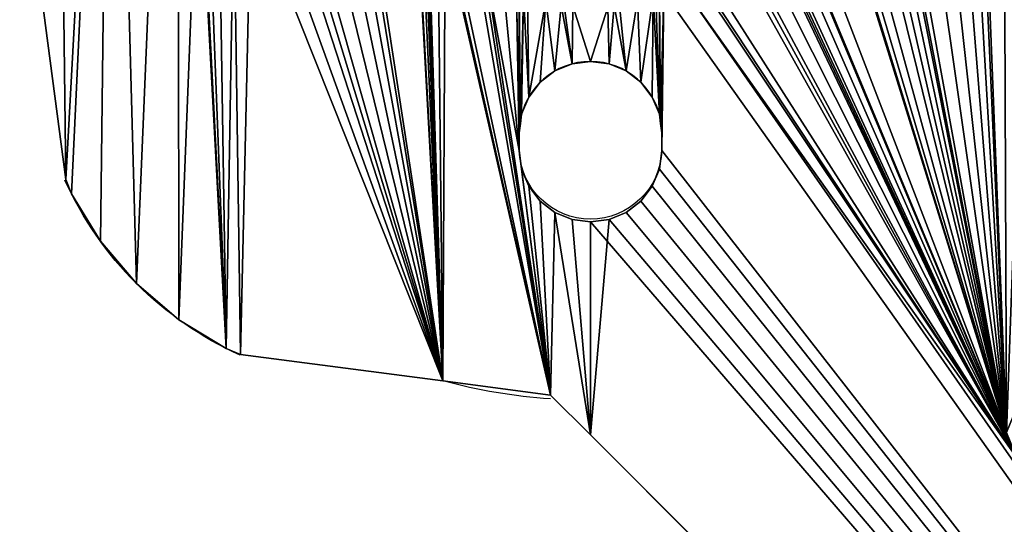
# Model space of a CAD drawing. Extents: x 181.3 to 272.4, y 503.2 to 594.3.
# Drawn here: x 181.3 to 195.1, y 576.5 to 583.6 of the extents above; entities that cross this region are included whole.
import ezdxf

# ---------------------------------------------------------------- set-up
doc = ezdxf.new("R2010")
doc.units = 0
doc.layers.get('0').update_dxf_attribs({"color": 13, "linetype": 'CONTINUOUS'})

# ---------------------------------------------------------------- blocks, each defined once
blk = doc.blocks.new('TRX106V2_BASE_PLATE')
for p, q in [((0.645, 78.176, 2), (0.273, 81.013, 2)), ((0.645, 78.176), (0.273, 81.013)), ((7.741, 79.799), (7.741, 79.799, 2)), ((8, 79.833), (8, 79.833, 2)), ((8.259, 79.799), (8.259, 79.799, 2)), ((7.5, 79.699), (7.5, 79.699, 2)), ((8.5, 79.699), (8.5, 79.699, 2)), ((7.293, 79.54), (7.293, 79.54, 2)), ((8.707, 79.54), (8.707, 79.54, 2)), ((7.134, 79.333), (7.134, 79.333, 2)), ((8.866, 79.333), (8.866, 79.333, 2)), ((7.034, 79.092), (7.034, 79.092, 2)), ((8.966, 79.092), (8.966, 79.092, 2)), ((7.017, 78.963), (7, 78.833)), ((7.017, 78.963, 2), (7, 78.833, 2)), ((7.017, 78.963), (7.017, 78.963, 2)), ((8.991, 78.898), (8.983, 78.963)), ((8.991, 78.898, 2), (8.983, 78.963, 2)), ((8.983, 78.963), (8.983, 78.963, 2)), ((7, 78.833), (7, 78.583)), ((7, 78.833), (7, 78.833, 2)), ((7, 78.833, 2), (7, 78.583, 2)), ((8.991, 78.898), (8.991, 78.898, 2)), ((9, 78.833), (8.991, 78.898)), ((9, 78.833, 2), (8.991, 78.898, 2)), ((9, 78.833), (9, 78.833, 2)), ((9, 78.583), (9, 78.833)), ((9, 78.583, 2), (9, 78.833, 2)), ((7, 78.583), (7, 78.583, 2)), ((9, 78.583), (9, 78.583, 2)), ((7.034, 78.324), (7.034, 78.324, 2)), ((8.966, 78.324), (8.966, 78.324, 2)), ((0.645, 78.176), (0.645, 78.176, 2)), ((0.726, 77.978), (0.726, 77.978, 2)), ((7.134, 78.083), (7.134, 78.083, 2)), ((8.866, 78.083), (8.866, 78.083, 2)), ((7.293, 77.876), (7.293, 77.876, 2)), ((8.707, 77.876), (8.707, 77.876, 2)), ((7.5, 77.717), (7.5, 77.717, 2)), ((8.5, 77.717), (8.5, 77.717, 2)), ((7.741, 77.617), (7.741, 77.617, 2)), ((8, 77.583), (8, 77.583, 2)), ((8.259, 77.617), (8.259, 77.617, 2)), ((1.131, 77.312), (1.131, 77.312, 2)), ((1.636, 76.719), (1.636, 76.719, 2)), ((2.229, 76.214), (2.229, 76.214, 2)), ((2.895, 75.809), (2.895, 75.809, 2)), ((3.093, 75.728, 2), (5.929, 75.356, 2)), ((3.093, 75.728), (3.093, 75.728, 2)), ((3.093, 75.728), (5.929, 75.356)), ((5.929, 75.356), (5.929, 75.356, 2)), ((8, 74.598, 2), (7.441, 75.157, 2)), ((7.441, 75.157), (7.441, 75.157, 2)), ((8, 74.598), (7.441, 75.157)), ((26.703, 55.895, 2), (8, 74.598, 2)), ((26.703, 55.895), (8, 74.598)), ((8, 74.598), (8, 74.598, 2))]:
    blk.add_line(p, q)
for centre in [(8, 78.833), (8, 78.833, 2)]:
    blk.add_arc(centre, 1, 7.5, 172.5)
at = {"extrusion": (0, 0, -1)}
for centre, radius, start, end in [((-8, 78.622), 1, 182.2047, 357.7953), ((-8, 78.622, -2), 1, 182.2047, 357.7953), ((-5.099, 80.182, -2), 4.897, 294.2455, 335.7545), ((-5.099, 80.182), 4.897, 294.2455, 335.7545), ((-8, 83.083, -2), 8, 274.033, 285), ((-8, 83.083), 8, 274.033, 285)]:
    blk.add_arc(centre, radius, start, end, dxfattribs=at)
mesh = blk.add_polyface()
corners = [(7.031, 85.38, 2), (7, 87.333, 2), (6.972, 85.362, 2), (7.017, 87.204, 2), (7.034, 87.074, 2), (7.085, 85.41, 2), (7.134, 86.833, 2), (7.123, 85.425, 2), (7.342, 85.474, 2), (7.293, 86.626, 2), (7.5, 86.467, 2), (0.273, 81.013, 2), (0.145, 88.163, 2), (0, 83.083, 2), (0.517, 88.866, 2), (0.645, 78.176, 2), (1.282, 89.801, 2), (1.636, 76.719, 2), (2.218, 90.566, 2), (2.229, 76.214, 2), (2.5, 83.083, 2), (2.92, 90.938, 2), (2.534, 83.342, 2), (2.634, 83.583, 2), (2.793, 83.79, 2), (3, 83.949, 2), (8, 91.083, 2), (3.241, 84.049, 2), (3.5, 84.083, 2), (3.75, 84.083, 2), (3.879, 84.066, 2), (4.009, 84.049, 2), (4.25, 83.949, 2), (4.457, 83.79, 2), (4.616, 83.583, 2), (4.716, 83.342, 2), (4.75, 83.083, 2), (5.662, 83.967, 2), (5.534, 83.495, 2), (5.528, 83.454, 2), (5.601, 83.709, 2), (5.708, 84.081, 2), (5.691, 84.022, 2), (5.725, 84.119, 2), (5.844, 84.308, 2), (5.97, 84.542, 2), (6.022, 84.595, 2), (6.07, 84.673, 2), (7.034, 87.842, 2), (6.427, 85.005, 2), (6.514, 85.093, 2), (6.547, 85.118, 2), (7, 87.561, 2), (6.746, 85.222, 2), (7.134, 88.083, 2)]
mesh.append_faces([[corners[k] for k in face] for face in [(11, 12, 13), (37, 38, 40), (41, 37, 42)]], dxfattribs={"vtx0": -1})
mesh.append_faces([[corners[k] for k in face] for face in [(0, 1, 2), (1, 0, 3), (3, 0, 4), (4, 5, 6), (6, 8, 9), (9, 8, 10), (12, 11, 14), (14, 15, 16), (16, 17, 18), (18, 20, 21), (21, 25, 26), (38, 36, 39), (48, 51, 52), (52, 2, 1)]], dxfattribs={"vtx0": -1, "vtx1": -1})
mesh.append_faces([[corners[k] for k in face] for face in [(18, 19, 20), (26, 36, 37), (37, 36, 38), (26, 37, 41), (26, 47, 48)]], dxfattribs={"vtx0": -1, "vtx1": -1, "vtx2": -1})
mesh.append_faces([[corners[k] for k in face] for face in [(4, 0, 5), (6, 5, 7), (6, 7, 8), (21, 20, 22), (21, 22, 23), (21, 23, 24), (21, 24, 25), (26, 25, 27), (26, 27, 28), (26, 28, 29), (26, 29, 30), (26, 30, 31), (26, 31, 32), (26, 32, 33), (26, 33, 34), (26, 34, 35), (26, 35, 36), (26, 41, 43), (26, 43, 44), (26, 44, 45), (26, 45, 46), (26, 46, 47), (48, 47, 49), (48, 49, 50), (48, 50, 51), (52, 51, 53), (52, 53, 2), (26, 48, 54)]], dxfattribs={"vtx0": -1, "vtx2": -1})
mesh = blk.add_polyface()
corners = [(0.145, 88.163), (0.273, 81.013), (0, 83.083), (0.517, 88.866), (0.645, 78.176), (1.282, 89.801), (1.636, 76.719), (2.218, 90.566), (2.229, 76.214), (2.5, 83.083), (2.92, 90.938), (2.534, 83.342), (2.634, 83.583), (2.793, 83.79), (3, 83.949), (8, 91.083), (3.241, 84.049), (3.5, 84.083), (3.75, 84.083), (3.879, 84.066), (4.009, 84.049), (4.25, 83.949), (4.457, 83.79), (4.616, 83.583), (4.716, 83.342), (4.75, 83.083), (5.662, 83.967), (5.534, 83.495), (5.528, 83.454), (5.601, 83.709), (5.708, 84.081), (5.691, 84.022), (5.725, 84.119), (5.844, 84.308), (5.97, 84.542), (6.022, 84.595), (6.07, 84.673), (7.034, 87.842), (6.427, 85.005), (6.514, 85.093), (6.547, 85.118), (7, 87.561), (6.746, 85.222), (6.972, 85.362), (7, 87.333), (7.134, 88.083), (7.031, 85.38), (7.017, 87.204), (7.034, 87.074), (7.085, 85.41), (7.134, 86.833), (7.123, 85.425), (7.342, 85.474), (7.293, 86.626), (7.5, 86.467)]
mesh.append_faces([[corners[k] for k in face] for face in [(0, 1, 2), (27, 26, 29), (26, 30, 31)]], dxfattribs={"vtx0": -1})
mesh.append_faces([[corners[k] for k in face] for face in [(9, 10, 11), (11, 10, 12), (12, 10, 13), (13, 10, 14), (14, 15, 16), (16, 15, 17), (17, 15, 18), (18, 15, 19), (19, 15, 20), (20, 15, 21), (21, 15, 22), (22, 15, 23), (23, 15, 24), (24, 15, 25), (30, 15, 32), (32, 15, 33), (33, 15, 34), (34, 15, 35), (35, 15, 36), (36, 37, 38), (38, 37, 39), (39, 37, 40), (40, 41, 42), (42, 41, 43), (37, 15, 45), (46, 48, 49), (49, 50, 51), (51, 50, 52)]], dxfattribs={"vtx0": -1, "vtx1": -1})
mesh.append_faces([[corners[k] for k in face] for face in [(8, 7, 9), (25, 15, 26), (25, 26, 27), (26, 15, 30), (36, 15, 37)]], dxfattribs={"vtx0": -1, "vtx1": -1, "vtx2": -1})
mesh.append_faces([[corners[k] for k in face] for face in [(1, 0, 3), (4, 3, 5), (6, 5, 7), (9, 7, 10), (14, 10, 15), (25, 27, 28), (40, 37, 41), (43, 41, 44), (44, 46, 43), (46, 44, 47), (46, 47, 48), (49, 48, 50), (52, 50, 53), (52, 53, 54)]], dxfattribs={"vtx0": -1, "vtx2": -1})
mesh = blk.add_polyface()
corners = [(5.528, 83.33, 2), (5.528, 83.454, 2), (5.512, 82.843, 2), (0.517, 88.866, 2), (0.273, 81.013, 2), (0.645, 78.176, 2), (1.282, 89.801, 2), (0.726, 77.978, 2), (1.131, 77.312, 2), (1.636, 76.719, 2), (2.218, 90.566, 2), (2.229, 76.214, 2), (4.75, 83.083, 2), (7, 78.833, 2), (7.002, 80.791, 2), (6.964, 80.808, 2), (7.017, 78.963, 2), (7.062, 80.774, 2), (7.034, 79.092, 2), (7.134, 79.333, 2), (7.116, 80.745, 2), (2.895, 75.809, 2), (2.5, 83.083, 2), (2.534, 82.824, 2), (2.634, 82.583, 2), (2.793, 82.376, 2), (3, 82.217, 2), (3.093, 75.728, 2), (3.241, 82.117, 2), (5.929, 75.356, 2), (3.5, 82.083, 2), (3.75, 82.083, 2), (3.879, 82.1, 2), (4.009, 82.117, 2), (4.25, 82.217, 2), (4.457, 82.376, 2), (4.616, 82.583, 2), (4.716, 82.824, 2), (5.533, 82.68, 2), (5.532, 82.753, 2), (5.61, 82.425, 2), (5.659, 82.207, 2), (5.674, 82.168, 2), (5.704, 82.114, 2), (5.721, 82.055, 2), (5.861, 81.829, 2), (5.965, 81.631, 2), (7.441, 75.157, 2), (5.99, 81.597, 2), (6.078, 81.51, 2), (6.411, 81.154, 2), (6.489, 81.105, 2), (6.541, 81.053, 2), (7, 78.583, 2), (6.775, 80.928, 2)]
mesh.append_faces([[corners[k] for k in face] for face in [(2, 38, 39)]], dxfattribs={"vtx0": -1})
mesh.append_faces([[corners[k] for k in face] for face in [(14, 16, 17), (17, 19, 20), (21, 22, 11), (22, 21, 23), (23, 21, 24), (24, 21, 25), (25, 21, 26), (26, 27, 28), (28, 29, 30), (30, 29, 31), (31, 29, 32), (32, 29, 33), (33, 29, 34), (34, 29, 35), (35, 29, 36), (36, 29, 37), (37, 29, 12), (38, 29, 40), (40, 29, 41), (41, 29, 42), (42, 29, 43), (43, 29, 44), (44, 29, 45), (45, 29, 46), (46, 47, 48), (48, 47, 49), (49, 47, 50), (50, 47, 51), (51, 47, 52), (52, 53, 54), (54, 53, 15)]], dxfattribs={"vtx0": -1, "vtx1": -1})
mesh.append_faces([[corners[k] for k in face] for face in [(1, 12, 2), (12, 29, 2), (2, 29, 38), (52, 47, 53)]], dxfattribs={"vtx0": -1, "vtx1": -1, "vtx2": -1})
mesh.append_faces([[corners[k] for k in face] for face in [(3, 4, 5), (6, 5, 7), (6, 7, 8), (6, 8, 9), (10, 9, 11), (13, 14, 15), (14, 13, 16), (17, 16, 18), (17, 18, 19), (26, 21, 27), (28, 27, 29), (46, 29, 47), (15, 53, 13)]], dxfattribs={"vtx0": -1, "vtx2": -1})
mesh.append_faces([[corners[k] for k in face] for face in [(0, 1, 2)]], dxfattribs={"vtx1": -1})
mesh = blk.add_polyface()
corners = [(2.5, 83.083), (2.895, 75.809), (2.229, 76.214), (2.534, 82.824), (2.634, 82.583), (2.793, 82.376), (3, 82.217), (3.093, 75.728), (3.241, 82.117), (5.929, 75.356), (3.5, 82.083), (3.75, 82.083), (3.879, 82.1), (4.009, 82.117), (4.25, 82.217), (4.457, 82.376), (4.616, 82.583), (4.716, 82.824), (4.75, 83.083), (5.512, 82.843), (5.533, 82.68), (5.532, 82.753), (5.61, 82.425), (5.659, 82.207), (5.674, 82.168), (5.704, 82.114), (5.721, 82.055), (5.861, 81.829), (5.965, 81.631), (7.441, 75.157), (5.99, 81.597), (6.078, 81.51), (6.411, 81.154), (6.489, 81.105), (6.541, 81.053), (7, 78.583), (6.775, 80.928), (6.964, 80.808), (7, 78.833), (7.002, 80.791), (7.017, 78.963), (7.062, 80.774), (7.034, 79.092), (7.134, 79.333), (7.116, 80.745), (0.273, 81.013), (0.517, 88.866), (0.645, 78.176), (1.282, 89.801), (0.726, 77.978), (1.131, 77.312), (1.636, 76.719), (2.218, 90.566), (5.528, 83.454), (5.528, 83.33)]
mesh.append_faces([[corners[k] for k in face] for face in [(20, 19, 21)]], dxfattribs={"vtx0": -1})
mesh.append_faces([[corners[k] for k in face] for face in [(1, 6, 7), (7, 8, 9), (9, 28, 29), (35, 37, 38), (39, 38, 37), (38, 39, 40), (40, 41, 42), (42, 41, 43), (45, 46, 47), (47, 48, 49), (49, 48, 50), (50, 48, 51), (51, 52, 2)]], dxfattribs={"vtx0": -1, "vtx1": -1})
mesh.append_faces([[corners[k] for k in face] for face in [(9, 18, 19), (9, 19, 20), (29, 34, 35), (18, 53, 19)]], dxfattribs={"vtx0": -1, "vtx1": -1, "vtx2": -1})
mesh.append_faces([[corners[k] for k in face] for face in [(0, 1, 2), (1, 0, 3), (1, 3, 4), (1, 4, 5), (1, 5, 6), (7, 6, 8), (9, 8, 10), (9, 10, 11), (9, 11, 12), (9, 12, 13), (9, 13, 14), (9, 14, 15), (9, 15, 16), (9, 16, 17), (9, 17, 18), (9, 20, 22), (9, 22, 23), (9, 23, 24), (9, 24, 25), (9, 25, 26), (9, 26, 27), (9, 27, 28), (29, 28, 30), (29, 30, 31), (29, 31, 32), (29, 32, 33), (29, 33, 34), (35, 34, 36), (35, 36, 37), (40, 39, 41), (43, 41, 44)]], dxfattribs={"vtx0": -1, "vtx2": -1})
mesh.append_faces([[corners[k] for k in face] for face in [(54, 19, 53)]], dxfattribs={"vtx1": -1})
mesh = blk.add_polyface()
corners = [(13.828, 74.634, 2), (14.364, 89.447, 2), (13.771, 89.953, 2), (13.975, 74.987, 2), (16.096, 77.108, 2), (14.869, 88.854, 2), (15.274, 88.188, 2), (15.355, 87.99, 2), (15.727, 85.154, 2), (15.926, 83.642, 2), (16.45, 77.255, 2), (16.803, 77.108, 2), (35.188, 64.38, 2), (16.755, 77.128, 2), (22.107, 71.805, 2), (12.907, 90.438, 2), (11.284, 83.342, 2), (11.384, 83.583, 2), (11.543, 83.79, 2), (11.75, 83.949, 2), (11.991, 84.049, 2), (12.121, 84.066, 2), (12.25, 84.083, 2), (12.355, 84.069, 2), (12.392, 84.074, 2), (12.478, 84.083, 2), (12.759, 84.049, 2), (13, 83.949, 2), (13.105, 90.358, 2), (13.207, 83.79, 2), (13.366, 83.583, 2), (13.466, 83.342, 2), (13.5, 83.083, 2), (8.966, 78.324, 2), (26.703, 55.895, 2), (9, 78.583, 2), (9.028, 80.805, 2), (9.254, 80.944, 2), (10.472, 82.713, 2), (13.975, 74.28, 2), (10.488, 83.324, 2), (11.284, 82.824, 2), (11.384, 82.583, 2), (11.543, 82.376, 2), (11.75, 82.217, 2), (11.991, 82.117, 2), (12.121, 82.1, 2), (12.25, 82.083, 2), (12.355, 82.097, 2), (12.392, 82.093, 2), (12.478, 82.083, 2), (12.759, 82.117, 2), (13, 82.217, 2), (13.207, 82.376, 2), (13.366, 82.583, 2), (13.466, 82.824, 2)]
mesh.append_faces([[corners[k] for k in face] for face in [(11, 10, 13)]], dxfattribs={"vtx0": -1})
mesh.append_faces([[corners[k] for k in face] for face in [(1, 4, 5), (5, 4, 6), (6, 4, 7), (7, 4, 8), (8, 4, 9), (9, 11, 12), (15, 27, 28), (28, 29, 2), (33, 34, 35), (36, 34, 37), (41, 0, 42), (42, 0, 43), (43, 0, 44), (44, 0, 45), (45, 0, 46), (46, 0, 47), (47, 0, 48), (48, 0, 49), (49, 0, 50), (50, 0, 51), (51, 0, 52), (52, 0, 53), (53, 0, 54), (54, 0, 55), (55, 0, 32)]], dxfattribs={"vtx0": -1, "vtx1": -1})
mesh.append_faces([[corners[k] for k in face] for face in [(9, 10, 11), (35, 34, 36), (40, 0, 41), (32, 0, 2)]], dxfattribs={"vtx0": -1, "vtx1": -1, "vtx2": -1})
mesh.append_faces([[corners[k] for k in face] for face in [(0, 1, 2), (1, 0, 3), (1, 3, 4), (9, 4, 10), (12, 11, 14), (15, 16, 17), (15, 17, 18), (15, 18, 19), (15, 19, 20), (15, 20, 21), (15, 21, 22), (15, 22, 23), (15, 23, 24), (15, 24, 25), (15, 25, 26), (15, 26, 27), (28, 27, 29), (2, 29, 30), (2, 30, 31), (2, 31, 32), (38, 39, 0)]], dxfattribs={"vtx0": -1, "vtx2": -1})
mesh = blk.add_polyface()
corners = [(26.703, 55.895), (9, 78.583), (9.028, 80.805), (9.254, 80.944), (13.975, 74.28), (10.466, 82.672), (10.472, 82.713), (13.828, 74.634), (10.488, 83.324), (11.284, 82.824), (11.384, 82.583), (11.543, 82.376), (11.75, 82.217), (11.991, 82.117), (12.121, 82.1), (12.25, 82.083), (12.355, 82.097), (12.392, 82.093), (12.478, 82.083), (12.759, 82.117), (13, 82.217), (13.207, 82.376), (13.366, 82.583), (13.466, 82.824), (13.5, 83.083), (13.771, 89.953), (11.284, 83.342), (12.907, 90.438), (11.384, 83.583), (11.543, 83.79), (11.75, 83.949), (11.991, 84.049), (12.121, 84.066), (12.25, 84.083), (12.355, 84.069), (12.392, 84.074), (12.478, 84.083), (12.759, 84.049), (13, 83.949), (13.105, 90.358), (13.207, 83.79), (13.366, 83.583), (13.466, 83.342), (14.364, 89.447), (13.975, 74.987), (16.096, 77.108), (14.869, 88.854), (15.274, 88.188), (15.355, 87.99), (15.727, 85.154), (15.926, 83.642), (16.45, 77.255), (16.803, 77.108), (35.188, 64.38), (16.755, 77.128), (22.107, 71.805)]
mesh.append_faces([[corners[k] for k in face] for face in [(51, 52, 54)]], dxfattribs={"vtx0": -1})
mesh.append_faces([[corners[k] for k in face] for face in [(4, 6, 7), (26, 27, 28), (28, 27, 29), (29, 27, 30), (30, 27, 31), (31, 27, 32), (32, 27, 33), (33, 27, 34), (34, 27, 35), (35, 27, 36), (36, 27, 37), (37, 27, 38), (38, 39, 40), (40, 25, 41), (41, 25, 42), (42, 25, 24), (43, 7, 25), (7, 43, 44), (44, 43, 45), (45, 50, 51), (52, 53, 55)]], dxfattribs={"vtx0": -1, "vtx1": -1})
mesh.append_faces([[corners[k] for k in face] for face in [(0, 1, 2), (7, 8, 9), (7, 24, 25), (51, 50, 52)]], dxfattribs={"vtx0": -1, "vtx1": -1, "vtx2": -1})
mesh.append_faces([[corners[k] for k in face] for face in [(0, 2, 3), (4, 5, 6), (7, 9, 10), (7, 10, 11), (7, 11, 12), (7, 12, 13), (7, 13, 14), (7, 14, 15), (7, 15, 16), (7, 16, 17), (7, 17, 18), (7, 18, 19), (7, 19, 20), (7, 20, 21), (7, 21, 22), (7, 22, 23), (7, 23, 24), (38, 27, 39), (40, 39, 25), (45, 43, 46), (45, 46, 47), (45, 47, 48), (45, 48, 49), (45, 49, 50), (52, 50, 53)]], dxfattribs={"vtx0": -1, "vtx2": -1})
mesh = blk.add_polyface()
corners = [(11.284, 83.342, 2), (10.488, 83.324, 2), (11.25, 83.083, 2), (10.472, 82.837, 2), (10.472, 82.713, 2), (7.116, 80.745, 2), (7.134, 79.333, 2), (7.374, 80.684, 2), (7.293, 79.54, 2), (7.5, 79.699, 2), (7.588, 80.617, 2), (7.741, 79.799, 2), (7.63, 80.611, 2), (7.754, 80.612, 2), (8, 79.833, 2), (8.241, 80.595, 2), (8.259, 79.799, 2), (8.33, 80.616, 2), (8.5, 79.699, 2), (8.404, 80.616, 2), (8.658, 80.693, 2), (8.707, 79.54, 2), (8.877, 80.742, 2), (8.866, 79.333, 2), (8.966, 79.092, 2), (8.915, 80.757, 2), (8.969, 80.787, 2), (8.983, 78.963, 2), (9.028, 80.805, 2), (8.991, 78.898, 2), (9, 78.833, 2), (9, 78.583, 2), (7, 78.583, 2), (7.441, 75.157, 2), (7.034, 78.324, 2), (7.134, 78.083, 2), (7.293, 77.876, 2), (7.5, 77.717, 2), (8, 74.598, 2), (7.741, 77.617, 2), (8, 77.583, 2), (9.254, 80.944, 2), (13.975, 74.28, 2), (9.453, 81.049, 2), (9.486, 81.073, 2), (9.573, 81.161, 2), (9.93, 81.494, 2), (9.978, 81.572, 2), (10.03, 81.624, 2), (10.156, 81.858, 2), (10.275, 82.047, 2), (10.292, 82.086, 2), (10.309, 82.145, 2), (10.338, 82.199, 2), (10.399, 82.458, 2), (10.466, 82.672, 2), (13.828, 74.634, 2), (11.284, 82.824, 2)]
mesh.append_faces([[corners[k] for k in face] for face in [(0, 1, 2), (5, 6, 7), (7, 9, 10), (10, 11, 12), (12, 11, 13), (13, 14, 15), (15, 16, 17), (17, 18, 19), (19, 18, 20), (20, 21, 22), (22, 24, 25), (25, 24, 26), (26, 27, 28), (32, 33, 34), (34, 33, 35), (35, 33, 36), (36, 33, 37), (37, 38, 39), (39, 38, 40), (41, 42, 43), (43, 42, 44), (44, 42, 45), (45, 42, 46), (46, 42, 47), (47, 42, 48), (48, 42, 49), (49, 42, 50), (50, 42, 51), (51, 42, 52), (52, 42, 53), (53, 42, 54), (54, 42, 55), (55, 42, 4)]], dxfattribs={"vtx0": -1, "vtx1": -1})
mesh.append_faces([[corners[k] for k in face] for face in [(4, 56, 1)]], dxfattribs={"vtx0": -1, "vtx1": -1, "vtx2": -1})
mesh.append_faces([[corners[k] for k in face] for face in [(7, 6, 8), (7, 8, 9), (10, 9, 11), (13, 11, 14), (15, 14, 16), (17, 16, 18), (20, 18, 21), (22, 21, 23), (22, 23, 24), (26, 24, 27), (28, 27, 29), (28, 29, 30), (28, 30, 31), (37, 33, 38), (1, 57, 2)]], dxfattribs={"vtx0": -1, "vtx2": -1})
mesh.append_faces([[corners[k] for k in face] for face in [(1, 3, 4)]], dxfattribs={"vtx2": -1})
mesh = blk.add_polyface()
corners = [(7.441, 75.157), (7, 78.583), (7.034, 78.324), (7.134, 78.083), (7.293, 77.876), (7.5, 77.717), (8, 74.598), (7.741, 77.617), (8, 77.583), (8.259, 77.617), (13.975, 74.28), (9.254, 80.944), (9.453, 81.049), (9.486, 81.073), (9.573, 81.161), (9.93, 81.494), (9.978, 81.572), (10.03, 81.624), (10.156, 81.858), (10.275, 82.047), (10.292, 82.086), (10.309, 82.145), (10.338, 82.199), (10.399, 82.458), (10.466, 82.672), (13.828, 74.634), (10.472, 82.713), (10.488, 83.324), (11.284, 82.824), (11.25, 83.083), (7.134, 79.333), (7.116, 80.745), (7.374, 80.684), (7.293, 79.54), (7.5, 79.699), (7.588, 80.617), (7.741, 79.799), (7.63, 80.611), (7.754, 80.612), (8, 79.833), (8.241, 80.595), (8.259, 79.799), (8.33, 80.616), (8.5, 79.699), (8.404, 80.616), (8.658, 80.693), (8.707, 79.54), (8.877, 80.742), (8.866, 79.333), (8.966, 79.092), (8.915, 80.757), (8.969, 80.787), (8.983, 78.963), (9.028, 80.805), (8.991, 78.898), (9, 78.833), (9, 78.583), (10.472, 82.837), (11.284, 83.342)]
mesh.append_faces([[corners[k] for k in face] for face in [(27, 26, 57)]], dxfattribs={"vtx0": -1})
mesh.append_faces([[corners[k] for k in face] for face in [(0, 5, 6), (28, 27, 29), (30, 32, 33), (33, 32, 34), (34, 35, 36), (36, 38, 39), (39, 40, 41), (41, 42, 43), (43, 45, 46), (46, 47, 48), (48, 47, 49), (49, 51, 52), (52, 53, 54), (54, 53, 55), (55, 53, 56)]], dxfattribs={"vtx0": -1, "vtx1": -1})
mesh.append_faces([[corners[k] for k in face] for face in [(25, 26, 27)]], dxfattribs={"vtx0": -1, "vtx1": -1, "vtx2": -1})
mesh.append_faces([[corners[k] for k in face] for face in [(0, 1, 2), (0, 2, 3), (0, 3, 4), (0, 4, 5), (6, 5, 7), (6, 7, 8), (6, 8, 9), (10, 11, 12), (10, 12, 13), (10, 13, 14), (10, 14, 15), (10, 15, 16), (10, 16, 17), (10, 17, 18), (10, 18, 19), (10, 19, 20), (10, 20, 21), (10, 21, 22), (10, 22, 23), (10, 23, 24), (30, 31, 32), (34, 32, 35), (36, 35, 37), (36, 37, 38), (39, 38, 40), (41, 40, 42), (43, 42, 44), (43, 44, 45), (46, 45, 47), (49, 47, 50), (49, 50, 51), (52, 51, 53), (27, 58, 29)]], dxfattribs={"vtx0": -1, "vtx2": -1})
mesh = blk.add_polyface()
corners = [(0.273, 81.013, 2), (0.645, 78.176), (0.645, 78.176, 2), (0.273, 81.013)]
mesh.append_faces([[corners[k] for k in face] for face in [(0, 1, 2), (1, 0, 3)]], dxfattribs={"vtx0": -1})
mesh = blk.add_polyface()
corners = [(35.188, 64.38, 2), (22.107, 71.805, 2), (22.266, 71.598, 2), (22.323, 71.481, 2), (22.365, 71.357, 2), (22.391, 71.229, 2), (22.399, 71.098, 2), (24.611, 69.193, 2), (24.487, 69.235, 2), (24.358, 69.261, 2), (24.228, 69.27, 2), (24.097, 69.261, 2), (23.969, 69.235, 2), (23.845, 69.193, 2), (23.728, 69.136, 2), (23.521, 68.977, 2), (24.728, 69.136, 2), (24.935, 68.977, 2), (30.238, 63.673, 2), (20.692, 68.977, 2), (21.822, 66.986, 2), (22.107, 70.391, 2), (21.814, 66.855, 2), (21.848, 67.114, 2), (21.89, 67.238, 2), (21.948, 67.355, 2), (22.107, 67.562, 2), (22.214, 67.67, 2), (22.266, 70.598, 2), (22.323, 70.715, 2), (22.365, 70.839, 2), (22.391, 70.967, 2), (8, 77.583, 2), (8, 74.598, 2), (26.703, 55.895, 2), (8.259, 77.617, 2), (8.5, 77.717, 2), (8.707, 77.876, 2), (8.866, 78.083, 2), (8.966, 78.324, 2), (9.254, 80.944, 2), (13.975, 74.28, 2), (19.278, 68.977, 2), (19.485, 68.818, 2), (19.603, 68.76, 2), (19.726, 68.718, 2), (19.855, 68.692, 2), (19.985, 68.684, 2), (20.116, 68.692, 2), (20.244, 68.718, 2), (20.368, 68.76, 2), (20.485, 68.818, 2), (21.89, 66.473, 2), (21.848, 66.597, 2), (21.822, 66.725, 2)]
mesh.append_faces([[corners[k] for k in face] for face in [(7, 6, 8), (8, 6, 9), (9, 6, 10), (10, 6, 11), (11, 6, 12), (12, 6, 13), (13, 6, 14), (14, 6, 15), (19, 20, 21), (20, 19, 22), (21, 27, 28), (28, 15, 29), (29, 15, 30), (30, 15, 31), (31, 15, 6), (32, 34, 35), (35, 34, 36), (36, 34, 37), (37, 34, 38), (38, 34, 39), (41, 34, 42), (42, 34, 43), (43, 34, 44), (44, 34, 45), (45, 34, 46), (46, 34, 47), (48, 34, 49), (49, 34, 50), (50, 34, 51), (51, 34, 19)]], dxfattribs={"vtx0": -1, "vtx1": -1})
mesh.append_faces([[corners[k] for k in face] for face in [(0, 6, 7), (40, 34, 41)]], dxfattribs={"vtx0": -1, "vtx1": -1, "vtx2": -1})
mesh.append_faces([[corners[k] for k in face] for face in [(0, 1, 2), (0, 2, 3), (0, 3, 4), (0, 4, 5), (0, 5, 6), (0, 7, 16), (0, 16, 17), (0, 17, 18), (21, 20, 23), (21, 23, 24), (21, 24, 25), (21, 25, 26), (21, 26, 27), (28, 27, 15), (32, 33, 34), (19, 52, 53), (19, 53, 54), (19, 54, 22)]], dxfattribs={"vtx0": -1, "vtx2": -1})
mesh = blk.add_polyface()
corners = [(8, 74.598), (8.259, 77.617), (26.703, 55.895), (8.5, 77.717), (8.707, 77.876), (8.866, 78.083), (8.966, 78.324), (9, 78.583), (9.254, 80.944), (13.975, 74.28), (19.278, 68.977), (19.485, 68.818), (19.603, 68.76), (19.726, 68.718), (19.855, 68.692), (19.985, 68.684), (20.116, 68.692), (20.244, 68.718), (20.368, 68.76), (20.485, 68.818), (20.692, 68.977), (21.89, 66.473), (21.848, 66.597), (21.822, 66.725), (21.814, 66.855), (21.822, 66.986), (22.107, 70.391), (21.848, 67.114), (21.89, 67.238), (21.948, 67.355), (22.107, 67.562), (22.266, 70.598), (22.214, 67.67), (23.521, 68.977), (22.323, 70.715), (22.365, 70.839), (22.391, 70.967), (22.399, 71.098), (22.107, 71.805), (35.188, 64.38), (22.266, 71.598), (22.323, 71.481), (22.365, 71.357), (22.391, 71.229), (24.611, 69.193), (24.487, 69.235), (24.358, 69.261), (24.228, 69.27), (24.097, 69.261), (23.969, 69.235), (23.845, 69.193), (23.728, 69.136), (24.728, 69.136), (24.935, 68.977), (30.238, 63.673)]
mesh.append_faces([[corners[k] for k in face] for face in [(0, 1, 2), (21, 20, 22), (22, 20, 23), (23, 20, 24), (25, 26, 27), (27, 26, 28), (28, 26, 29), (29, 26, 30), (30, 31, 32), (32, 31, 33), (38, 39, 40), (40, 39, 41), (41, 39, 42), (42, 39, 43), (43, 39, 37), (44, 39, 52), (52, 39, 53), (53, 39, 54)]], dxfattribs={"vtx0": -1, "vtx1": -1})
mesh.append_faces([[corners[k] for k in face] for face in [(2, 8, 9), (37, 39, 44)]], dxfattribs={"vtx0": -1, "vtx1": -1, "vtx2": -1})
mesh.append_faces([[corners[k] for k in face] for face in [(2, 1, 3), (2, 3, 4), (2, 4, 5), (2, 5, 6), (2, 6, 7), (2, 9, 10), (2, 10, 11), (2, 11, 12), (2, 12, 13), (2, 13, 14), (2, 14, 15), (2, 16, 17), (2, 17, 18), (2, 18, 19), (2, 19, 20), (20, 25, 24), (25, 20, 26), (30, 26, 31), (33, 31, 34), (33, 34, 35), (33, 35, 36), (33, 36, 37), (37, 44, 45), (37, 45, 46), (37, 46, 47), (37, 47, 48), (37, 48, 49), (37, 49, 50), (37, 50, 51), (37, 51, 33)]], dxfattribs={"vtx0": -1, "vtx2": -1})
mesh = blk.add_polyface()
corners = [(7.741, 79.799, 2), (7.5, 79.699), (7.741, 79.799), (7.5, 79.699, 2)]
mesh.append_faces([[corners[k] for k in face] for face in [(0, 1, 2), (1, 0, 3)]], dxfattribs={"vtx0": -1})
mesh = blk.add_polyface()
corners = [(8, 79.833, 2), (7.741, 79.799), (8, 79.833), (7.741, 79.799, 2)]
mesh.append_faces([[corners[k] for k in face] for face in [(0, 1, 2), (1, 0, 3)]], dxfattribs={"vtx0": -1})
mesh = blk.add_polyface()
corners = [(8.259, 79.799, 2), (8, 79.833), (8.259, 79.799), (8, 79.833, 2)]
mesh.append_faces([[corners[k] for k in face] for face in [(0, 1, 2), (1, 0, 3)]], dxfattribs={"vtx0": -1})
mesh = blk.add_polyface()
corners = [(8.5, 79.699, 2), (8.259, 79.799), (8.5, 79.699), (8.259, 79.799, 2)]
mesh.append_faces([[corners[k] for k in face] for face in [(0, 1, 2), (1, 0, 3)]], dxfattribs={"vtx0": -1})
mesh = blk.add_polyface()
corners = [(7.5, 79.699, 2), (7.293, 79.54), (7.5, 79.699), (7.293, 79.54, 2)]
mesh.append_faces([[corners[k] for k in face] for face in [(0, 1, 2), (1, 0, 3)]], dxfattribs={"vtx0": -1})
mesh = blk.add_polyface()
corners = [(8.707, 79.54, 2), (8.5, 79.699), (8.707, 79.54), (8.5, 79.699, 2)]
mesh.append_faces([[corners[k] for k in face] for face in [(0, 1, 2), (1, 0, 3)]], dxfattribs={"vtx0": -1})
mesh = blk.add_polyface()
corners = [(7.293, 79.54), (7.134, 79.333, 2), (7.134, 79.333), (7.293, 79.54, 2)]
mesh.append_faces([[corners[k] for k in face] for face in [(0, 1, 2), (1, 0, 3)]], dxfattribs={"vtx0": -1})
mesh = blk.add_polyface()
corners = [(8.707, 79.54, 2), (8.866, 79.333), (8.866, 79.333, 2), (8.707, 79.54)]
mesh.append_faces([[corners[k] for k in face] for face in [(0, 1, 2), (1, 0, 3)]], dxfattribs={"vtx0": -1})
mesh = blk.add_polyface()
corners = [(7.134, 79.333), (7.034, 79.092, 2), (7.034, 79.092), (7.134, 79.333, 2)]
mesh.append_faces([[corners[k] for k in face] for face in [(0, 1, 2), (1, 0, 3)]], dxfattribs={"vtx0": -1})
mesh = blk.add_polyface()
corners = [(8.866, 79.333, 2), (8.966, 79.092), (8.966, 79.092, 2), (8.866, 79.333)]
mesh.append_faces([[corners[k] for k in face] for face in [(0, 1, 2), (1, 0, 3)]], dxfattribs={"vtx0": -1})
mesh = blk.add_polyface()
corners = [(7.034, 79.092), (7.017, 78.963, 2), (7.017, 78.963), (7.034, 79.092, 2)]
mesh.append_faces([[corners[k] for k in face] for face in [(0, 1, 2), (1, 0, 3)]], dxfattribs={"vtx0": -1})
mesh = blk.add_polyface()
corners = [(8.966, 79.092, 2), (8.983, 78.963), (8.983, 78.963, 2), (8.966, 79.092)]
mesh.append_faces([[corners[k] for k in face] for face in [(0, 1, 2), (1, 0, 3)]], dxfattribs={"vtx0": -1})
mesh = blk.add_polyface()
corners = [(7.017, 78.963), (7, 78.833, 2), (7, 78.833), (7.017, 78.963, 2)]
mesh.append_faces([[corners[k] for k in face] for face in [(0, 1, 2), (1, 0, 3)]], dxfattribs={"vtx0": -1})
mesh = blk.add_polyface()
corners = [(8.983, 78.963, 2), (8.991, 78.898), (8.991, 78.898, 2), (8.983, 78.963)]
mesh.append_faces([[corners[k] for k in face] for face in [(0, 1, 2), (1, 0, 3)]], dxfattribs={"vtx0": -1})
mesh = blk.add_polyface()
corners = [(7, 78.833), (7, 78.583, 2), (7, 78.583), (7, 78.833, 2)]
mesh.append_faces([[corners[k] for k in face] for face in [(0, 1, 2), (1, 0, 3)]], dxfattribs={"vtx0": -1})
mesh = blk.add_polyface()
corners = [(8.991, 78.898, 2), (9, 78.833), (9, 78.833, 2), (8.991, 78.898)]
mesh.append_faces([[corners[k] for k in face] for face in [(0, 1, 2), (1, 0, 3)]], dxfattribs={"vtx0": -1})
mesh = blk.add_polyface()
corners = [(9, 78.833, 2), (9, 78.583), (9, 78.583, 2), (9, 78.833)]
mesh.append_faces([[corners[k] for k in face] for face in [(0, 1, 2), (1, 0, 3)]], dxfattribs={"vtx0": -1})
mesh = blk.add_polyface()
corners = [(7, 78.583), (7.034, 78.324, 2), (7.034, 78.324), (7, 78.583, 2)]
mesh.append_faces([[corners[k] for k in face] for face in [(0, 1, 2), (1, 0, 3)]], dxfattribs={"vtx0": -1})
mesh = blk.add_polyface()
corners = [(9, 78.583, 2), (8.966, 78.324), (8.966, 78.324, 2), (9, 78.583)]
mesh.append_faces([[corners[k] for k in face] for face in [(0, 1, 2), (1, 0, 3)]], dxfattribs={"vtx0": -1})
mesh = blk.add_polyface()
corners = [(7.034, 78.324), (7.134, 78.083, 2), (7.134, 78.083), (7.034, 78.324, 2)]
mesh.append_faces([[corners[k] for k in face] for face in [(0, 1, 2), (1, 0, 3)]], dxfattribs={"vtx0": -1})
mesh = blk.add_polyface()
corners = [(8.966, 78.324, 2), (8.866, 78.083), (8.866, 78.083, 2), (8.966, 78.324)]
mesh.append_faces([[corners[k] for k in face] for face in [(0, 1, 2), (1, 0, 3)]], dxfattribs={"vtx0": -1})
mesh = blk.add_polyface()
corners = [(0.645, 78.176, 2), (0.726, 77.978), (0.726, 77.978, 2), (0.645, 78.176)]
mesh.append_faces([[corners[k] for k in face] for face in [(0, 1, 2), (1, 0, 3)]], dxfattribs={"vtx0": -1})
mesh = blk.add_polyface()
corners = [(0.726, 77.978, 2), (1.131, 77.312), (1.131, 77.312, 2), (0.726, 77.978)]
mesh.append_faces([[corners[k] for k in face] for face in [(0, 1, 2), (1, 0, 3)]], dxfattribs={"vtx0": -1})
mesh = blk.add_polyface()
corners = [(7.134, 78.083), (7.293, 77.876, 2), (7.293, 77.876), (7.134, 78.083, 2)]
mesh.append_faces([[corners[k] for k in face] for face in [(0, 1, 2), (1, 0, 3)]], dxfattribs={"vtx0": -1})
mesh = blk.add_polyface()
corners = [(8.866, 78.083, 2), (8.707, 77.876), (8.707, 77.876, 2), (8.866, 78.083)]
mesh.append_faces([[corners[k] for k in face] for face in [(0, 1, 2), (1, 0, 3)]], dxfattribs={"vtx0": -1})
mesh = blk.add_polyface()
corners = [(7.293, 77.876, 2), (7.5, 77.717), (7.293, 77.876), (7.5, 77.717, 2)]
mesh.append_faces([[corners[k] for k in face] for face in [(0, 1, 2), (1, 0, 3)]], dxfattribs={"vtx0": -1})
mesh = blk.add_polyface()
corners = [(8.5, 77.717, 2), (8.707, 77.876), (8.5, 77.717), (8.707, 77.876, 2)]
mesh.append_faces([[corners[k] for k in face] for face in [(0, 1, 2), (1, 0, 3)]], dxfattribs={"vtx0": -1})
mesh = blk.add_polyface()
corners = [(7.5, 77.717, 2), (7.741, 77.617), (7.5, 77.717), (7.741, 77.617, 2)]
mesh.append_faces([[corners[k] for k in face] for face in [(0, 1, 2), (1, 0, 3)]], dxfattribs={"vtx0": -1})
mesh = blk.add_polyface()
corners = [(8.259, 77.617, 2), (8.5, 77.717), (8.259, 77.617), (8.5, 77.717, 2)]
mesh.append_faces([[corners[k] for k in face] for face in [(0, 1, 2), (1, 0, 3)]], dxfattribs={"vtx0": -1})
mesh = blk.add_polyface()
corners = [(7.741, 77.617, 2), (8, 77.583), (7.741, 77.617), (8, 77.583, 2)]
mesh.append_faces([[corners[k] for k in face] for face in [(0, 1, 2), (1, 0, 3)]], dxfattribs={"vtx0": -1})
mesh = blk.add_polyface()
corners = [(8, 77.583, 2), (8.259, 77.617), (8, 77.583), (8.259, 77.617, 2)]
mesh.append_faces([[corners[k] for k in face] for face in [(0, 1, 2), (1, 0, 3)]], dxfattribs={"vtx0": -1})
mesh = blk.add_polyface()
corners = [(1.131, 77.312, 2), (1.636, 76.719), (1.636, 76.719, 2), (1.131, 77.312)]
mesh.append_faces([[corners[k] for k in face] for face in [(0, 1, 2), (1, 0, 3)]], dxfattribs={"vtx0": -1})
mesh = blk.add_polyface()
corners = [(2.229, 76.214, 2), (1.636, 76.719), (2.229, 76.214), (1.636, 76.719, 2)]
mesh.append_faces([[corners[k] for k in face] for face in [(0, 1, 2), (1, 0, 3)]], dxfattribs={"vtx0": -1})
mesh = blk.add_polyface()
corners = [(2.895, 75.809, 2), (2.229, 76.214), (2.895, 75.809), (2.229, 76.214, 2)]
mesh.append_faces([[corners[k] for k in face] for face in [(0, 1, 2), (1, 0, 3)]], dxfattribs={"vtx0": -1})
mesh = blk.add_polyface()
corners = [(3.093, 75.728, 2), (2.895, 75.809), (3.093, 75.728), (2.895, 75.809, 2)]
mesh.append_faces([[corners[k] for k in face] for face in [(0, 1, 2), (1, 0, 3)]], dxfattribs={"vtx0": -1})
mesh = blk.add_polyface()
corners = [(5.929, 75.356, 2), (3.093, 75.728), (5.929, 75.356), (3.093, 75.728, 2)]
mesh.append_faces([[corners[k] for k in face] for face in [(0, 1, 2), (1, 0, 3)]], dxfattribs={"vtx0": -1})
mesh = blk.add_polyface()
corners = [(7.441, 75.157, 2), (5.929, 75.356), (7.441, 75.157), (5.929, 75.356, 2)]
mesh.append_faces([[corners[k] for k in face] for face in [(0, 1, 2), (1, 0, 3)]], dxfattribs={"vtx0": -1})
mesh = blk.add_polyface()
corners = [(7.441, 75.157, 2), (8, 74.598), (8, 74.598, 2), (7.441, 75.157)]
mesh.append_faces([[corners[k] for k in face] for face in [(0, 1, 2), (1, 0, 3)]], dxfattribs={"vtx0": -1})
mesh = blk.add_polyface()
corners = [(26.703, 55.895, 2), (8, 74.598), (26.703, 55.895), (8, 74.598, 2)]
mesh.append_faces([[corners[k] for k in face] for face in [(0, 1, 2), (1, 0, 3)]], dxfattribs={"vtx0": -1})

msp = doc.modelspace()

# ---------------------------------------------------------------- block references
msp.add_blockref('TRX106V2_BASE_PLATE', (181.32, 503.203))

doc.saveas('drawing.dxf')
